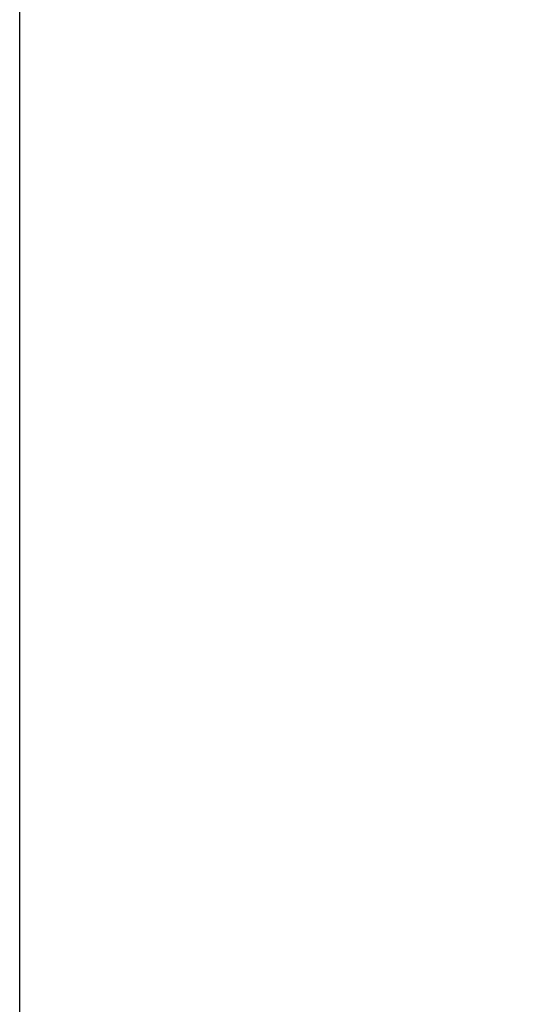
# Paper-space layout 'Sheet1' of a CAD drawing. Units: millimetres. Extents: x -21 to 210, y -8 to 297.
# Drawn here: x 4 to 19, y 226 to 253 of the extents above; entities that cross this region are included whole.
import ezdxf
from ezdxf.enums import TextEntityAlignment as Align

# ---------------------------------------------------------------- set-up
doc = ezdxf.new("R2010")
doc.units = ezdxf.units.MM
doc.layers.add('Default', color=7, linetype='Continuous')
doc.styles.add('SEACAD_Arial', font='arial.ttf')
doc.dimstyles.new('ISO', dxfattribs={"dimtxt": 1.8, "dimasz": 2.52, "dimexe": 0.9, "dimexo": 0, "dimgap": 0.45, "dimtad": 1, "dimdec": 0, "dimlfac": 10, "dimdsep": 46, "dimtxsty": 'SEACAD_Arial', "dimblk1": '_SE_FILLED', "dimblk2": '_SE_FILLED', "dimsah": 1, "dimcen": 0.9, "dimadec": 0, "dimazin": 0, "dimtfac": 0.5, "dimtmove": 0, "dimatfit": 3, "dimfxl": 1, "dimarcsym": 0})

# ---------------------------------------------------------------- blocks, each defined once
blk = doc.blocks.new('DMBLK31')
at = {"layer": 'Default', "linetype": 'Continuous'}
for points in [[(31.143, 278.418), (31.143, 277.578), (33.663, 277.998)], [(40.883, 278.418), (38.363, 277.998), (40.883, 277.578)]]:
    blk.add_hatch(color=7, dxfattribs=at).paths.add_polyline_path(points)
at = {"layer": 'Default', "color": 7, "linetype": 'Continuous'}
for p, q in [((33.663, 247.423), (33.663, 278.898)), ((38.363, 247.423), (38.363, 278.898)), ((14.79, 277.998), (43.403, 277.998))]:
    blk.add_line(p, q, dxfattribs=at)
at = {"layer": 'Default', "color": 7, "linetype": 'Continuous', "style": 'SEACAD_Arial'}
for s, p in [('47', (17.141, 282.408)), ('(', (15.42, 280.248)), (')', (23.872, 280.248)), ('*', (25.953, 280.248)), ('1.85"', (17.141, 280.248))]:
    blk.add_text(s, height=1.8, dxfattribs=at).set_placement(p, align=Align.TOP_LEFT)
blk = doc.blocks.new('_SE_FILLED')
at = {"color": 0}
blk.add_line((0, 0), (-1, 0), dxfattribs=at)
blk.add_solid([(0, 0), (-1, -0.1665), (-1, 0.1665), (0, 0)], dxfattribs=at)

psp = doc.layouts.new('Sheet1')

# ---------------------------------------------------------------- linework, layer by layer
at = {"layer": 'Default', "color": 7, "linetype": 'Continuous'}
psp.add_line((4.5, 5), (4.5, 292), dxfattribs=at)

# ---------------------------------------------------------------- dimensions: what is measured, and where the dimension line sits
dim = psp.add_linear_dim(base=(33.663, 277.998), p1=(33.663, 247.423), p2=(38.363, 247.423), angle=0, text='\\A1;<> *', dimstyle='ISO', override={"dimpost": '\\X'}, dxfattribs=at)
dim.commit()
dim.dimension.update_dxf_attribs({"geometry": 'DMBLK31', "text_midpoint": (27.562, 277.998), "dimtype": 161})

doc.saveas('drawing.dxf')
